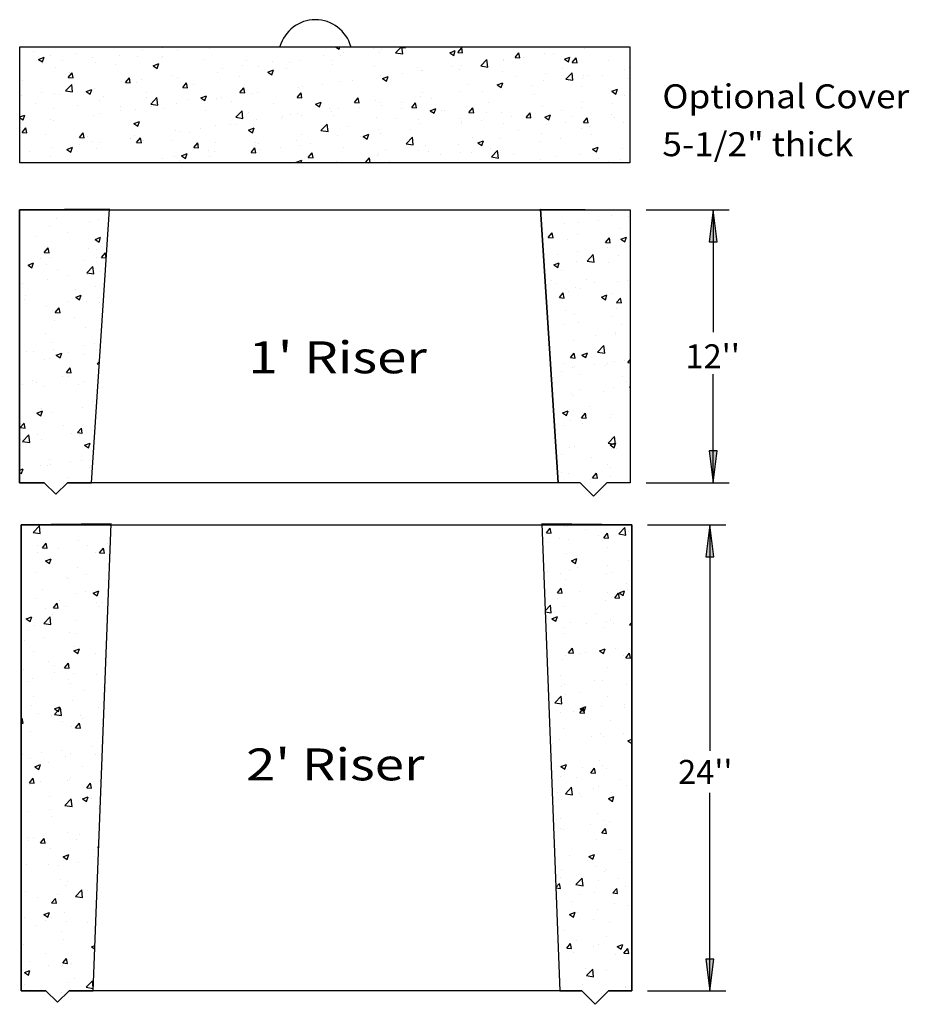
# Model space of a CAD drawing. Extents: x 16 to 257, y 17 to 334.
# Drawn here: x 145 to 257, y 211 to 334 of the extents above; entities that cross this region are included whole.
import ezdxf

# ---------------------------------------------------------------- set-up
doc = ezdxf.new("R2010")
doc.units = 0
doc.header["$MEASUREMENT"] = 0
doc.layers.add('2X2BASIN', color=7, linetype='Continuous')
doc.styles.add('ARIAL', font='ARIAL.TTF')

# ---------------------------------------------------------------- blocks, each defined once
blk = doc.blocks.new('LONGARROW')
at = {"linetype": 'Continuous'}
blk.add_hatch(color=7, dxfattribs=at).paths.add_polyline_path([(0, 0), (2, -0.25), (2, 0.25)])
at = {"color": 7, "linetype": 'Continuous'}
blk.add_lwpolyline([(0, 0), (2, -0.25), (2, 0.25)], close=True, dxfattribs=at)

msp = doc.modelspace()

# ---------------------------------------------------------------- linework, layer by layer
at = {"layer": '2X2BASIN', "color": 7, "linetype": 'Continuous'}
for p, q in [((154.94, 330.94), (154.94, 330.94)), ((163.21, 330.9), (163.21, 330.9)), ((169, 330.74), (169, 330.74)), ((184.83, 331.03), (185.28, 330.73)), ((185.28, 330.73), (185.38, 331.03)), ((189.58, 330.77), (189.58, 330.77)), ((190.6, 330.69), (190.6, 330.69)), ((192.37, 330.27), (193.1, 331.03)), ((193, 330.94), (193.08, 331.03)), ((193, 330.94), (193.6, 330.89)), ((193.26, 330.13), (193.15, 331.03)), ((193.6, 330.89), (193.57, 331.03)), ((200.17, 330.31), (200.66, 330.89)), ((200.77, 330.26), (200.66, 330.89)), ((216.05, 330.8), (216.05, 330.8)), ((218.48, 330.98), (218.48, 330.98)), ((147.05, 330.39), (147.05, 330.39)), ((147.64, 329.44), (148.34, 329.71)), ((147.64, 329.44), (148.13, 329.11)), ((148.13, 329.11), (148.34, 329.71)), ((149.11, 329.94), (149.11, 329.94)), ((152.39, 330.16), (152.39, 330.16)), ((154.39, 329.73), (154.39, 329.73)), ((157.73, 329.93), (157.73, 329.93)), ((159.97, 329.83), (159.97, 329.83)), ((160.71, 330.57), (160.71, 330.57)), ((163.06, 329.71), (163.06, 329.71)), ((163.17, 329.74), (163.17, 329.74)), ((165.1, 330.53), (165.1, 330.53)), ((168.4, 329.48), (168.4, 329.48)), ((183.29, 329.94), (183.29, 329.94)), ((185.41, 329.94), (185.41, 329.94)), ((185.79, 330.27), (185.79, 330.27)), ((190.31, 330.25), (190.31, 330.25)), ((192.37, 330.27), (193.26, 330.13)), ((199.15, 330.26), (199.85, 330.53)), ((199.15, 330.26), (199.65, 329.93)), ((199.65, 329.93), (199.85, 330.53)), ((200.17, 330.31), (200.77, 330.26)), ((203.04, 328.61), (203.82, 329.43)), ((203.93, 328.48), (203.82, 329.43)), ((205.86, 329.45), (205.86, 329.45)), ((207.35, 329.68), (207.83, 330.26)), ((207.35, 329.68), (207.94, 329.63)), ((207.94, 329.63), (207.83, 330.26)), ((208.37, 329.65), (208.37, 329.65)), ((211, 330.16), (211, 330.16)), ((212.16, 330.14), (212.16, 330.14)), ((213.52, 329.46), (214.22, 329.73)), ((213.52, 329.46), (214.02, 329.13)), ((214.02, 329.13), (214.22, 329.73)), ((214.52, 329.06), (215, 329.63)), ((215.12, 329), (215, 329.63)), ((148.1, 328.91), (148.1, 328.91)), ((149.72, 328.44), (149.72, 328.44)), ((150.6, 329.24), (150.6, 329.24)), ((154.77, 329.08), (154.77, 329.08)), ((157.33, 328.74), (157.33, 328.74)), ((162.01, 328.64), (162.71, 328.91)), ((162.01, 328.64), (162.51, 328.3)), ((162.51, 328.3), (162.71, 328.91)), ((170.68, 328.28), (170.68, 328.28)), ((173.18, 328.61), (173.18, 328.61)), ((173.74, 329.26), (173.74, 329.26)), ((175.23, 328.59), (175.23, 328.59)), ((176.97, 329.11), (176.97, 329.11)), ((178.65, 328.25), (178.65, 328.25)), ((179.08, 329.03), (179.08, 329.03)), ((180.36, 329.3), (180.36, 329.3)), ((184.42, 328.81), (184.42, 328.81)), ((184.48, 329.25), (184.48, 329.25)), ((189.76, 328.58), (189.76, 328.58)), ((195.09, 328.36), (195.09, 328.36)), ((199.55, 328.49), (199.55, 328.49)), ((200.43, 328.13), (200.43, 328.13)), ((200.67, 328.7), (200.67, 328.7)), ((203.04, 328.61), (203.93, 328.48)), ((205.87, 329.32), (205.87, 329.32)), ((213.23, 328.29), (213.23, 328.29)), ((214.52, 329.06), (215.12, 329)), ((219.06, 329.29), (219.06, 329.29)), ((221.12, 328.22), (221.12, 328.22)), ((221.69, 328.43), (221.73, 328.48)), ((221.69, 328.43), (221.73, 328.43)), ((151.35, 327.18), (151.83, 327.76)), ((151.35, 327.18), (151.95, 327.13)), ((151.5, 327.74), (151.5, 327.74)), ((151.95, 327.13), (151.83, 327.76)), ((158.53, 326.56), (159.01, 327.13)), ((159.12, 326.5), (159.01, 327.13)), ((160.58, 326.95), (160.58, 326.95)), ((164.37, 327.45), (164.37, 327.45)), ((164.98, 327.2), (164.98, 327.2)), ((170.03, 327.84), (170.03, 327.84)), ((172.82, 327.25), (172.82, 327.25)), ((176.38, 327.84), (177.08, 328.11)), ((176.38, 327.84), (176.88, 327.5)), ((176.88, 327.5), (177.08, 328.11)), ((190.48, 327.36), (190.48, 327.36)), ((190.75, 327.04), (191.45, 327.31)), ((190.75, 327.04), (191.25, 326.7)), ((191.25, 326.7), (191.45, 327.31)), ((193.26, 327.66), (193.26, 327.66)), ((195.62, 328.06), (195.62, 328.06)), ((195.77, 327.99), (195.77, 327.99)), ((205.77, 327.9), (205.77, 327.9)), ((207.4, 327.28), (207.4, 327.28)), ((211.11, 327.68), (211.11, 327.68)), ((213.71, 326.96), (214.49, 327.77)), ((213.71, 326.96), (214.6, 326.82)), ((214.6, 326.82), (214.49, 327.77)), ((215.84, 327.03), (215.84, 327.03)), ((215.93, 327.47), (215.93, 327.47)), ((216.45, 327.45), (216.45, 327.45)), ((218.35, 327.36), (218.35, 327.36)), ((221.46, 327.09), (221.46, 327.09)), ((145.67, 326.74), (145.67, 326.74)), ((151, 325.49), (151.78, 326.31)), ((151.76, 325.79), (151.76, 325.79)), ((151.89, 325.36), (151.78, 326.31)), ((153.61, 325.41), (154.31, 325.68)), ((154.1, 325.08), (154.31, 325.68)), ((154.65, 325.75), (154.65, 325.75)), ((158.07, 326.62), (158.07, 326.62)), ((158.53, 326.56), (159.12, 326.5)), ((159.85, 326.5), (159.85, 326.5)), ((165.7, 325.93), (166.18, 326.5)), ((165.7, 325.93), (166.3, 325.88)), ((166.3, 325.88), (166.18, 326.5)), ((166.99, 326.24), (166.99, 326.24)), ((172.87, 325.3), (173.35, 325.87)), ((173.47, 325.25), (173.35, 325.87)), ((180.24, 325.97), (180.24, 325.97)), ((180.66, 326), (180.66, 326)), ((183.16, 326.33), (183.16, 326.33)), ((185.29, 326.61), (185.29, 326.61)), ((186.95, 326.83), (186.95, 326.83)), ((201.56, 326.28), (201.56, 326.28)), ((205.12, 326.24), (205.82, 326.51)), ((205.12, 326.24), (205.62, 325.9)), ((205.62, 325.9), (205.82, 326.51)), ((205.74, 326.12), (205.74, 326.12)), ((205.74, 325.7), (205.74, 325.7)), ((209.53, 326.2), (209.53, 326.2)), ((210.87, 326.83), (210.87, 326.83)), ((215.62, 326.09), (215.62, 326.09)), ((219.49, 325.44), (220.19, 325.71)), ((219.99, 325.1), (220.19, 325.71)), ((145.47, 324.96), (145.47, 324.96)), ((147.97, 325.29), (147.97, 325.29)), ((149.6, 325.11), (149.6, 325.11)), ((150.44, 325.05), (150.44, 325.05)), ((151, 325.49), (151.89, 325.36)), ((153.61, 325.41), (154.1, 325.08)), ((155.78, 324.82), (155.78, 324.82)), ((161.12, 324.6), (161.12, 324.6)), ((161.15, 325.24), (161.15, 325.24)), ((161.68, 323.84), (162.46, 324.65)), ((162.57, 323.7), (162.46, 324.65)), ((167.98, 324.61), (168.68, 324.88)), ((167.98, 324.61), (168.47, 324.28)), ((168.47, 324.28), (168.68, 324.88)), ((169.91, 324.51), (169.91, 324.51)), ((170.55, 324.67), (170.55, 324.67)), ((172.87, 325.3), (173.47, 325.25)), ((174.34, 325.17), (174.34, 325.17)), ((175.1, 325.26), (175.1, 325.26)), ((180.04, 324.67), (180.52, 325.25)), ((180.04, 324.67), (180.64, 324.62)), ((180.64, 324.62), (180.53, 325.25)), ((187.22, 324.05), (187.7, 324.62)), ((187.81, 323.99), (187.7, 324.62)), ((195.5, 324.73), (195.5, 324.73)), ((195.73, 325.28), (195.73, 325.28)), ((196.92, 324.54), (196.92, 324.54)), ((200.55, 325.37), (200.55, 325.37)), ((203.24, 325.37), (203.24, 325.37)), ((209.79, 325.09), (209.79, 325.09)), ((219.49, 325.44), (219.99, 325.1)), ((221, 324.89), (221, 324.89)), ((147.21, 323.93), (147.21, 323.93)), ((149.49, 323.24), (149.49, 323.24)), ((152.55, 323.71), (152.55, 323.71)), ((155.32, 324.24), (155.32, 324.24)), ((157.89, 323.48), (157.89, 323.48)), ((161.68, 323.84), (162.57, 323.7)), ((161.73, 323.51), (161.73, 323.51)), ((163.23, 323.26), (163.23, 323.26)), ((164.86, 323.87), (164.86, 323.87)), ((166.46, 324.37), (166.46, 324.37)), ((168.05, 324.34), (168.05, 324.34)), ((171.79, 324.15), (171.79, 324.15)), ((177.13, 323.92), (177.13, 323.92)), ((182.35, 323.81), (183.05, 324.08)), ((182.35, 323.81), (182.85, 323.48)), ((182.47, 323.7), (182.47, 323.7)), ((182.85, 323.48), (183.05, 324.08)), ((184.07, 323.28), (184.07, 323.28)), ((185.17, 323.28), (185.17, 323.28)), ((187.22, 324.05), (187.81, 323.99)), ((187.81, 323.47), (187.81, 323.47)), ((189.9, 324.28), (189.9, 324.28)), ((190.36, 324.03), (190.36, 324.03)), ((190.63, 323.71), (190.63, 323.71)), ((193.14, 324.04), (193.14, 324.04)), ((193.15, 323.25), (193.15, 323.25)), ((194.39, 323.42), (194.87, 323.99)), ((194.39, 323.42), (194.99, 323.37)), ((194.99, 323.37), (194.87, 323.99)), ((196.72, 323.01), (197.42, 323.28)), ((197.22, 322.68), (197.42, 323.28)), ((201.56, 322.79), (202.04, 323.36)), ((202.16, 322.74), (202.04, 323.36)), ((203.96, 324.09), (203.96, 324.09)), ((210.75, 323.5), (210.75, 323.5)), ((215.72, 323.42), (215.72, 323.42)), ((215.8, 324.14), (215.8, 324.14)), ((219.5, 323.92), (219.5, 323.92)), ((145.3, 322.23), (145.9, 322.46)), ((145.3, 322.12), (145.7, 321.85)), ((145.7, 321.85), (145.9, 322.46)), ((154.53, 322.42), (154.53, 322.42)), ((155.44, 322.68), (155.44, 322.68)), ((157.95, 323.01), (157.95, 323.01)), ((159.72, 323.17), (159.72, 323.17)), ((168.56, 323.03), (168.56, 323.03)), ((172.35, 322.18), (173.13, 323)), ((172.35, 322.18), (173.24, 322.05)), ((173.24, 322.05), (173.13, 323)), ((173.9, 322.8), (173.9, 322.8)), ((178.03, 322.05), (178.03, 322.05)), ((178.24, 322.28), (178.24, 322.28)), ((179.24, 322.58), (179.24, 322.58)), ((180.12, 322.64), (180.12, 322.64)), ((180.53, 322.38), (180.53, 322.38)), ((184.32, 322.88), (184.32, 322.88)), ((184.58, 322.35), (184.58, 322.35)), ((189.92, 322.13), (189.92, 322.13)), ((192.3, 322.09), (192.3, 322.09)), ((196.72, 323.01), (197.22, 322.68)), ((198.13, 323.09), (198.13, 323.09)), ((198.48, 323.02), (198.48, 323.02)), ((200.42, 322.04), (200.42, 322.04)), ((201.56, 322.79), (202.16, 322.74)), ((203.82, 322.79), (203.82, 322.79)), ((205.62, 322.79), (205.62, 322.79)), ((206.9, 322.26), (206.9, 322.26)), ((208.73, 322.16), (209.22, 322.74)), ((208.73, 322.16), (209.33, 322.11)), ((209.16, 322.57), (209.16, 322.57)), ((209.33, 322.11), (209.22, 322.74)), ((211.09, 322.21), (211.79, 322.48)), ((211.09, 322.21), (211.59, 321.88)), ((211.59, 321.88), (211.79, 322.48)), ((213.21, 323.09), (213.21, 323.09)), ((214.5, 322.34), (214.5, 322.34)), ((215.91, 321.54), (216.39, 322.11)), ((216.5, 321.48), (216.39, 322.11)), ((219.44, 322.59), (219.44, 322.59)), ((219.84, 322.12), (219.84, 322.12)), ((145.34, 321.35), (145.34, 321.35)), ((145.57, 320.29), (146.05, 320.86)), ((146.17, 320.24), (146.05, 320.86)), ((149.13, 321.85), (149.13, 321.85)), ((149.48, 321.78), (149.48, 321.78)), ((159.57, 321.39), (160.28, 321.66)), ((159.57, 321.39), (160.07, 321.05)), ((160.07, 321.05), (160.28, 321.66)), ((167.92, 320.72), (167.92, 320.72)), ((169.79, 321.19), (169.79, 321.19)), ((171.71, 321.22), (171.71, 321.22)), ((172.4, 321.28), (172.4, 321.28)), ((173.95, 320.59), (174.65, 320.86)), ((174.44, 320.25), (174.65, 320.86)), ((174.98, 321.93), (174.98, 321.93)), ((183.02, 320.53), (183.8, 321.34)), ((183.91, 320.39), (183.8, 321.34)), ((186.46, 321.08), (186.46, 321.08)), ((195.26, 321.9), (195.26, 321.9)), ((195.37, 321.4), (195.37, 321.4)), ((200.59, 321.68), (200.59, 321.68)), ((200.61, 321.43), (200.61, 321.43)), ((203.11, 321.76), (203.11, 321.76)), ((205.93, 321.45), (205.93, 321.45)), ((211.27, 321.23), (211.27, 321.23)), ((213.61, 321.59), (213.61, 321.59)), ((215.68, 320.81), (215.68, 320.81)), ((215.91, 321.54), (216.5, 321.48)), ((216.61, 321), (216.61, 321)), ((220.88, 321.56), (220.88, 321.56)), ((145.57, 320.29), (146.17, 320.24)), ((148.45, 319.97), (148.45, 319.97)), ((152.74, 319.66), (153.22, 320.24)), ((152.74, 319.66), (153.34, 319.61)), ((153.34, 319.61), (153.22, 320.24)), ((153.79, 319.74), (153.79, 319.74)), ((159.1, 319.56), (159.1, 319.56)), ((159.13, 319.52), (159.13, 319.52)), ((159.6, 319.84), (159.6, 319.84)), ((159.91, 319.03), (160.39, 319.61)), ((160.51, 318.98), (160.39, 319.61)), ((164.74, 320.55), (164.74, 320.55)), ((165.42, 320.39), (165.42, 320.39)), ((166.57, 320.28), (166.57, 320.28)), ((173.95, 320.59), (174.44, 320.25)), ((180.63, 320.08), (180.63, 320.08)), ((183.02, 320.53), (183.91, 320.39)), ((185.05, 319.95), (185.05, 319.95)), ((188, 319.77), (188, 319.77)), ((188.32, 319.79), (189.02, 320.06)), ((188.32, 319.79), (188.81, 319.45)), ((188.82, 319.45), (189.02, 320.06)), ((190.24, 320.7), (190.24, 320.7)), ((190.5, 320.1), (190.5, 320.1)), ((193.69, 318.87), (194.47, 319.69)), ((194.29, 320.6), (194.29, 320.6)), ((194.58, 318.74), (194.47, 319.69)), ((201.95, 319.59), (201.95, 319.59)), ((207.78, 320.59), (207.78, 320.59)), ((210.63, 320.17), (210.63, 320.17)), ((216.87, 319.97), (216.87, 319.97)), ((149.36, 318.45), (149.36, 318.45)), ((151.17, 318.16), (151.87, 318.43)), ((151.67, 317.83), (151.87, 318.43)), ((152.81, 318.73), (152.81, 318.73)), ((154.41, 319.09), (154.41, 319.09)), ((154.91, 318.28), (154.91, 318.28)), ((155.32, 319.06), (155.32, 319.06)), ((159.91, 319.03), (160.51, 318.98)), ((160.74, 319.28), (160.74, 319.28)), ((164.47, 319.29), (164.47, 319.29)), ((167.09, 318.41), (167.57, 318.98)), ((167.09, 318.41), (167.68, 318.35)), ((167.68, 318.35), (167.57, 318.98)), ((169.8, 319.06), (169.8, 319.06)), ((174.26, 317.78), (174.74, 318.35)), ((174.86, 317.73), (174.74, 318.35)), ((174.8, 319.08), (174.8, 319.08)), ((174.86, 318.61), (174.86, 318.61)), ((175.14, 318.84), (175.14, 318.84)), ((177.9, 318.44), (177.9, 318.44)), ((179.99, 319.31), (179.99, 319.31)), ((180.48, 318.61), (180.48, 318.61)), ((181.69, 318.94), (181.69, 318.94)), ((185.82, 318.39), (185.82, 318.39)), ((193.69, 318.87), (194.58, 318.74)), ((196.11, 318.59), (196.11, 318.59)), ((200.3, 318.72), (200.3, 318.72)), ((202.69, 318.99), (203.39, 319.25)), ((202.69, 318.99), (203.19, 318.65)), ((203.19, 318.65), (203.39, 319.25)), ((204.27, 318.31), (204.27, 318.31)), ((205.5, 319.47), (205.5, 319.47)), ((210.58, 319.14), (210.58, 319.14)), ((213.09, 319.47), (213.09, 319.47)), ((217.06, 318.19), (217.76, 318.45)), ((217.56, 317.85), (217.76, 318.45)), ((146.5, 317.9), (146.5, 317.9)), ((149.08, 317.27), (149.08, 317.27)), ((151.17, 318.16), (151.67, 317.83)), ((163.14, 317.08), (163.14, 317.08)), ((164.62, 317.22), (164.62, 317.22)), ((165.54, 317.36), (166.24, 317.63)), ((165.54, 317.36), (166.04, 317.03)), ((166.04, 317.03), (166.24, 317.63)), ((168.97, 318.08), (168.97, 318.08)), ((169.08, 317.28), (169.08, 317.28)), ((169.67, 317.86), (169.67, 317.86)), ((174.26, 317.78), (174.86, 317.73)), ((175.39, 318.11), (175.39, 318.11)), ((181.43, 317.15), (181.91, 317.73)), ((181.43, 317.15), (182.03, 317.1)), ((182.03, 317.1), (181.91, 317.73)), ((188.6, 316.52), (189.09, 317.1)), ((189.2, 316.49), (189.09, 317.1)), ((190.12, 317.37), (190.12, 317.37)), ((190.28, 317.59), (190.28, 317.59)), ((191.16, 318.16), (191.16, 318.16)), ((195.25, 318.08), (195.25, 318.08)), ((196.5, 317.94), (196.5, 317.94)), ((197.98, 317.48), (197.98, 317.48)), ((200.48, 317.81), (200.48, 317.81)), ((201.83, 317.71), (201.83, 317.71)), ((204.37, 317.22), (205.14, 318.03)), ((204.37, 317.22), (205.26, 317.08)), ((205.26, 317.08), (205.15, 318.03)), ((207.17, 317.49), (207.17, 317.49)), ((212.51, 317.26), (212.51, 317.26)), ((215.56, 317.48), (215.56, 317.48)), ((217.06, 318.19), (217.56, 317.85)), ((217.85, 317.03), (217.85, 317.03)), ((220.75, 318.23), (220.75, 318.23)), ((159.48, 316.51), (159.48, 316.51)), ((165.29, 316.78), (165.29, 316.78)), ((179.92, 316.56), (180.62, 316.83)), ((179.92, 316.56), (180.01, 316.49)), ((180.5, 316.49), (180.62, 316.83)), ((184.45, 316.58), (184.45, 316.58)), ((184.92, 316.62), (184.92, 316.62)), ((188.6, 316.52), (188.93, 316.49)), ((191.66, 316.65), (191.66, 316.65)), ((210.51, 316.84), (210.51, 316.84)), ((219.03, 316.62), (219.03, 316.62)), ((220.56, 316.86), (220.56, 316.86)), ((145.26, 276.4), (145.26, 310.6)), ((145.26, 310.6), (221.76, 310.6)), ((149.17, 310.62), (149.24, 310.58)), ((149.24, 310.58), (149.25, 310.62)), ((149.46, 310.58), (149.46, 310.58)), ((154.26, 276.4), (156.51, 310.66)), ((210.51, 310.66), (212.76, 276.4)), ((215.07, 310.64), (215.12, 310.6)), ((215.12, 310.6), (215.14, 310.64)), ((218.01, 310.58), (218.01, 310.58)), ((219.41, 309.93), (219.41, 309.93)), ((221.59, 309.8), (221.59, 309.8)), ((221.76, 310.6), (221.76, 276.4)), ((223.76, 310.6), (234.17, 310.6)), ((232.17, 310.6), (232.17, 295.28)), ((148.99, 308.46), (148.99, 308.46)), ((149.85, 309.55), (149.85, 309.55)), ((154.04, 309.1), (154.04, 309.1)), ((155.19, 309.32), (155.19, 309.32)), ((213.58, 308.93), (213.58, 308.93)), ((215.3, 308.97), (215.3, 308.97)), ((217.8, 309.3), (217.8, 309.3)), ((147.42, 307.23), (147.42, 307.23)), ((151.21, 307.73), (151.21, 307.73)), ((154.71, 306.89), (155.41, 307.15)), ((155.21, 306.55), (155.41, 307.15)), ((211.51, 307.12), (211.99, 307.69)), ((212.11, 307.07), (211.99, 307.69)), ((215.2, 307.49), (215.2, 307.49)), ((220.39, 308.24), (220.39, 308.24)), ((220.6, 306.91), (221.3, 307.18)), ((221.09, 306.57), (221.3, 307.18)), ((154.71, 306.89), (155.21, 306.55)), ((211.51, 307.12), (212.11, 307.07)), ((213.91, 306.84), (213.91, 306.84)), ((218.68, 306.49), (219.16, 307.07)), ((218.68, 306.49), (219.28, 306.44)), ((219.28, 306.44), (219.16, 307.07)), ((219.25, 306.62), (219.25, 306.62)), ((220.6, 306.91), (221.09, 306.57)), ((148.34, 305.24), (148.82, 305.82)), ((148.34, 305.24), (148.94, 305.19)), ((148.94, 305.19), (148.82, 305.82)), ((148.87, 305.14), (148.87, 305.14)), ((153.92, 305.78), (153.92, 305.78)), ((154.88, 305.61), (154.88, 305.61)), ((155.51, 304.62), (156, 305.19)), ((156.11, 304.57), (156, 305.19)), ((212.67, 305.03), (212.67, 305.03)), ((215.17, 305.36), (215.17, 305.36)), ((216.36, 304.17), (217.14, 304.98)), ((217.25, 304.03), (217.14, 304.98)), ((218.96, 305.86), (218.96, 305.86)), ((220.27, 304.91), (220.27, 304.91)), ((146.31, 303.66), (147.01, 303.93)), ((146.31, 303.66), (146.8, 303.32)), ((146.8, 303.32), (147.01, 303.93)), ((147.91, 304.44), (147.91, 304.44)), ((148.58, 303.79), (148.58, 303.79)), ((149.05, 304.61), (149.05, 304.61)), ((153.24, 304.21), (153.24, 304.21)), ((153.66, 302.7), (154.43, 303.51)), ((154.55, 302.56), (154.43, 303.51)), ((154.9, 304.62), (154.9, 304.62)), ((155.51, 304.62), (156.11, 304.56)), ((212.19, 303.68), (212.89, 303.95)), ((212.19, 303.68), (212.69, 303.35)), ((212.69, 303.35), (212.89, 303.95)), ((215.07, 304.16), (215.07, 304.16)), ((216.36, 304.17), (217.25, 304.03)), ((219, 303.96), (219, 303.96)), ((150.01, 303.09), (150.01, 303.09)), ((151.44, 302.42), (151.44, 302.42)), ((153.66, 302.7), (154.54, 302.56)), ((153.8, 302.45), (153.8, 302.45)), ((155.35, 302.87), (155.35, 302.87)), ((213.17, 302.96), (213.17, 302.96)), ((145.61, 301.41), (145.61, 301.41)), ((148.75, 301.81), (148.75, 301.81)), ((154.77, 301), (154.77, 301)), ((211.96, 301.73), (211.96, 301.73)), ((212.54, 301.41), (212.54, 301.41)), ((216.33, 301.91), (216.33, 301.91)), ((217.3, 301.51), (217.3, 301.51)), ((220.15, 301.59), (220.15, 301.59)), ((221.4, 301.77), (221.4, 301.77)), ((145.95, 299.84), (145.95, 299.84)), ((152.27, 300.67), (152.27, 300.67)), ((152.28, 299.63), (152.98, 299.9)), ((152.77, 299.3), (152.98, 299.9)), ((212.9, 299.6), (213.38, 300.17)), ((213.49, 299.54), (213.38, 300.17)), ((214.07, 300.39), (214.07, 300.39)), ((214.95, 300.84), (214.95, 300.84)), ((215.56, 300.76), (215.56, 300.76)), ((218.16, 299.66), (218.86, 299.92)), ((218.66, 299.32), (218.86, 299.92)), ((219.41, 300.16), (219.41, 300.16)), ((145.92, 299.35), (145.92, 299.35)), ((151.25, 299.13), (151.25, 299.13)), ((152.28, 299.63), (152.77, 299.3)), ((153.68, 299.12), (153.68, 299.12)), ((155.26, 298.92), (155.26, 298.92)), ((212.9, 299.6), (213.49, 299.54)), ((218.16, 299.66), (218.66, 299.32)), ((220.01, 298.8), (220.01, 298.8)), ((220.07, 298.97), (220.55, 299.54)), ((220.07, 298.97), (220.67, 298.92)), ((220.67, 298.92), (220.55, 299.54)), ((148.63, 298.48), (148.63, 298.48)), ((149.43, 297.92), (149.43, 297.92)), ((149.73, 297.72), (150.21, 298.3)), ((149.73, 297.72), (150.33, 297.67)), ((150.33, 297.67), (150.21, 298.3)), ((213.7, 297.97), (213.7, 297.97)), ((214.83, 297.51), (214.83, 297.51)), ((220.03, 298.26), (220.03, 298.26)), ((149.64, 296.73), (149.64, 296.73)), ((152.14, 297.06), (152.14, 297.06)), ((213.55, 296.26), (213.55, 296.26)), ((215.31, 296.42), (215.31, 296.42)), ((219.38, 297.26), (219.38, 297.26)), ((220.65, 296.2), (220.65, 296.2)), ((148.51, 295.15), (148.51, 295.15)), ((153.56, 295.79), (153.56, 295.79)), ((217.38, 294.85), (217.38, 294.85)), ((219.88, 295.18), (219.88, 295.18)), ((219.9, 294.93), (219.9, 294.93)), ((149.31, 294.02), (149.31, 294.02)), ((153.3, 293.61), (153.3, 293.61)), ((154.64, 293.79), (154.64, 293.79)), ((214.71, 294.18), (214.71, 294.18)), ((217.69, 292.77), (218.47, 293.58)), ((218.58, 292.63), (218.47, 293.58)), ((146.08, 292.9), (146.08, 292.9)), ((147, 292.78), (147, 292.78)), ((149.51, 293.11), (149.51, 293.11)), ((149.84, 292.38), (150.54, 292.65)), ((149.84, 292.38), (150.34, 292.05)), ((150.34, 292.05), (150.54, 292.65)), ((151.42, 292.68), (151.42, 292.68)), ((153.44, 292.46), (153.44, 292.46)), ((154.85, 292.95), (154.85, 292.95)), ((214.28, 292.07), (214.77, 292.65)), ((214.88, 292.02), (214.77, 292.65)), ((215.73, 292.4), (216.43, 292.67)), ((215.73, 292.4), (216.23, 292.07)), ((216.23, 292.07), (216.43, 292.67)), ((217.69, 292.77), (218.58, 292.63)), ((148.38, 291.82), (148.38, 291.82)), ((149.02, 291.95), (149.02, 291.95)), ((154.98, 291.31), (155.26, 291.6)), ((154.98, 291.31), (155.24, 291.27)), ((213.37, 291.31), (213.37, 291.31)), ((214.28, 292.07), (214.88, 292.02)), ((217.25, 291.24), (217.25, 291.24)), ((218.97, 291.3), (218.97, 291.3)), ((219.78, 291.6), (219.78, 291.6)), ((221.04, 291.74), (221.04, 291.74)), ((221.46, 291.45), (221.76, 291.81)), ((221.46, 291.45), (221.76, 291.42)), ((151.12, 290.2), (151.6, 290.78)), ((151.12, 290.2), (151.72, 290.15)), ((151.72, 290.15), (151.6, 290.78)), ((213.14, 290.3), (213.14, 290.3)), ((214.59, 290.85), (214.59, 290.85)), ((214.75, 290.91), (214.75, 290.91)), ((215.47, 289.97), (215.47, 289.97)), ((218.7, 291.09), (218.7, 291.09)), ((232.17, 276.4), (232.17, 290)), ((145.58, 288.75), (145.58, 288.75)), ((146.88, 289.17), (146.88, 289.17)), ((147.32, 288.94), (147.32, 288.94)), ((150.66, 289.67), (150.66, 289.67)), ((151.41, 289.75), (151.41, 289.75)), ((152.66, 288.71), (152.66, 288.71)), ((153.31, 289.13), (153.31, 289.13)), ((220.81, 289.74), (220.81, 289.74)), ((221.37, 289.1), (221.37, 289.1)), ((148.26, 288.49), (148.26, 288.49)), ((214.47, 287.52), (214.47, 287.52)), ((215.53, 288.1), (215.53, 288.1)), ((218.41, 287.79), (218.41, 287.79)), ((219.66, 288.27), (219.66, 288.27)), ((221.7, 288.38), (221.76, 288.4)), ((221.7, 288.38), (221.76, 288.34)), ((154.35, 286.56), (154.35, 286.56)), ((212.12, 286.97), (212.12, 286.97)), ((214.62, 287.3), (214.62, 287.3)), ((147.41, 285.13), (148.11, 285.4)), ((147.41, 285.13), (147.91, 284.8)), ((147.91, 284.8), (148.11, 285.4)), ((148.03, 285.72), (148.03, 285.72)), ((148.14, 285.16), (148.14, 285.16)), ((149.4, 285.25), (149.4, 285.25)), ((153.19, 285.8), (153.19, 285.8)), ((213.3, 285.15), (214, 285.42)), ((213.3, 285.15), (213.79, 284.82)), ((213.79, 284.82), (214, 285.42)), ((215.67, 284.55), (216.15, 285.13)), ((216.27, 284.5), (216.15, 285.13)), ((216.71, 286), (216.71, 286)), ((145.33, 283.31), (145.81, 283.88)), ((145.37, 283.83), (145.37, 283.83)), ((145.93, 283.25), (145.81, 283.88)), ((214.35, 284.19), (214.35, 284.19)), ((215.67, 284.55), (216.27, 284.5)), ((215.78, 283.85), (215.78, 283.85)), ((219.35, 284.6), (219.35, 284.6)), ((219.54, 284.94), (219.54, 284.94)), ((145.33, 283.31), (145.93, 283.25)), ((147.48, 282.48), (147.48, 282.48)), ((150.71, 283.6), (150.71, 283.6)), ((151.72, 282.61), (151.72, 282.61)), ((152.5, 282.68), (152.99, 283.25)), ((152.5, 282.68), (153.1, 282.63)), ((153.1, 282.63), (152.99, 283.25)), ((154.22, 282.94), (154.22, 282.94)), ((213.52, 283.6), (213.52, 283.6)), ((145.4, 281.78), (145.4, 281.78)), ((145.63, 281.56), (146.41, 282.38)), ((145.63, 281.56), (146.52, 281.43)), ((146.52, 281.43), (146.41, 282.38)), ((148.02, 281.83), (148.02, 281.83)), ((152.82, 282.26), (152.82, 282.26)), ((153.07, 282.47), (153.07, 282.47)), ((153.38, 281.11), (154.08, 281.37)), ((153.88, 280.77), (154.08, 281.37)), ((219.02, 281.37), (219.79, 282.19)), ((219.02, 281.37), (219.91, 281.24)), ((219.27, 281.13), (219.97, 281.4)), ((219.42, 281.61), (219.42, 281.61)), ((219.76, 280.79), (219.97, 281.4)), ((219.91, 281.24), (219.79, 282.19)), ((153.38, 281.11), (153.88, 280.77)), ((214.22, 280.86), (214.22, 280.86)), ((214.77, 280.89), (214.77, 280.89)), ((219.27, 281.13), (219.76, 280.79)), ((219.46, 280.74), (219.46, 280.74)), ((220.1, 280.67), (220.1, 280.67)), ((148.99, 279.29), (148.99, 279.29)), ((151.59, 279), (151.59, 279)), ((152.95, 279.14), (152.95, 279.14)), ((213.15, 279.91), (213.15, 279.91)), ((216.88, 279.55), (216.88, 279.55)), ((145.26, 277.99), (145.68, 278.15)), ((145.26, 277.69), (145.47, 277.54)), ((145.47, 277.54), (145.68, 278.15)), ((147.9, 278.5), (147.9, 278.5)), ((148.72, 278.52), (148.72, 278.52)), ((149.09, 278.67), (149.09, 278.67)), ((154.06, 278.29), (154.06, 278.29)), ((213.11, 277.63), (213.11, 277.63)), ((217.06, 277.03), (217.54, 277.61)), ((217.66, 276.98), (217.54, 277.61)), ((218.94, 278.64), (218.94, 278.64)), ((219.3, 278.28), (219.3, 278.28)), ((148.33, 276.4), (145.26, 276.4)), ((148.33, 276.38), (149.8, 274.96)), ((149.8, 274.96), (151.27, 276.38)), ((215.5, 276.4), (151.27, 276.4)), ((151.38, 277.09), (151.38, 277.09)), ((214.1, 277.53), (214.1, 277.53)), ((215.5, 276.4), (217.18, 274.72)), ((216.83, 276.79), (216.83, 276.79)), ((217.06, 277.03), (217.66, 276.98)), ((217.18, 274.72), (218.86, 276.4)), ((221.76, 276.4), (218.86, 276.4)), ((219.34, 277.12), (219.34, 277.12)), ((221.34, 276.44), (221.34, 276.44)), ((223.76, 276.4), (234.17, 276.4)), ((145.46, 212.73), (145.46, 271.11)), ((145.46, 271.11), (221.96, 271.11)), ((146.33, 271.11), (146.33, 271.11)), ((146.96, 270.17), (147.74, 270.98)), ((146.96, 270.17), (147.85, 270.03)), ((147.85, 270.03), (147.74, 270.98)), ((154.46, 212.73), (156.71, 271.23)), ((210.71, 271.23), (212.96, 212.73)), ((210.83, 270.7), (210.83, 270.7)), ((211.27, 270.14), (211.76, 270.71)), ((211.87, 270.08), (211.76, 270.71)), ((213.49, 270.94), (213.49, 270.94)), ((213.86, 270.88), (213.86, 270.88)), ((216.17, 270.48), (216.17, 270.48)), ((220.34, 269.98), (221.12, 270.79)), ((221.23, 269.84), (221.12, 270.79)), ((221.51, 270.25), (221.51, 270.25)), ((221.96, 271.11), (221.96, 212.73)), ((223.96, 271.11), (233.77, 271.11)), ((231.77, 271.11), (231.77, 242.82)), ((152.58, 269.16), (152.58, 269.16)), ((211.27, 270.14), (211.87, 270.08)), ((212.94, 269.36), (212.94, 269.36)), ((214.08, 269.23), (214.08, 269.23)), ((217.86, 269.73), (217.86, 269.73)), ((218.28, 269.13), (218.28, 269.13)), ((218.45, 269.51), (218.93, 270.08)), ((218.45, 269.51), (219.04, 269.46)), ((219.04, 269.46), (218.93, 270.08)), ((220.34, 269.98), (221.23, 269.84)), ((147.53, 268.52), (147.53, 268.52)), ((148.11, 268.26), (148.59, 268.84)), ((148.11, 268.26), (148.71, 268.21)), ((148.71, 268.21), (148.59, 268.84)), ((150.12, 268.1), (150.12, 268.1)), ((153.8, 268.5), (153.8, 268.5)), ((155.28, 267.63), (155.76, 268.21)), ((155.46, 267.87), (155.46, 267.87)), ((155.88, 267.58), (155.76, 268.21)), ((156.31, 268.82), (156.31, 268.82)), ((211.57, 268.91), (211.57, 268.91)), ((218.93, 268.3), (218.93, 268.3)), ((147.49, 267.66), (147.49, 267.66)), ((148.51, 266.6), (149.21, 266.87)), ((148.51, 266.6), (149.01, 266.27)), ((148.96, 266.62), (148.96, 266.62)), ((149.01, 266.27), (149.21, 266.87)), ((154.79, 267.62), (154.79, 267.62)), ((155.28, 267.63), (155.88, 267.58)), ((213.74, 267.55), (213.74, 267.55)), ((214.4, 266.62), (215.1, 266.89)), ((214.4, 266.62), (214.9, 266.29)), ((214.9, 266.29), (215.1, 266.89)), ((221.55, 266.62), (221.55, 266.62)), ((152.46, 265.83), (152.46, 265.83)), ((211.44, 265.29), (211.44, 265.29)), ((214.18, 265.39), (214.18, 265.39)), ((215.23, 265.79), (215.23, 265.79)), ((218.91, 265.97), (218.91, 265.97)), ((147.41, 265.19), (147.41, 265.19)), ((151.17, 264.55), (151.17, 264.55)), ((151.35, 264.43), (151.35, 264.43)), ((153.67, 264.88), (153.67, 264.88)), ((213.08, 264.97), (213.08, 264.97)), ((213.62, 264.22), (213.62, 264.22)), ((218.81, 264.97), (218.81, 264.97)), ((219.52, 265.17), (219.52, 265.17)), ((145.52, 263.43), (145.52, 263.43)), ((148.17, 262.99), (148.17, 262.99)), ((153.51, 262.76), (153.51, 262.76)), ((154.48, 262.58), (155.18, 262.84)), ((154.98, 262.24), (155.18, 262.84)), ((212.66, 262.61), (213.14, 263.19)), ((213.26, 262.56), (213.14, 263.19)), ((215.48, 262.78), (215.48, 262.78)), ((220.37, 262.6), (221.07, 262.87)), ((220.87, 262.26), (221.07, 262.87)), ((221.31, 263.78), (221.31, 263.78)), ((221.42, 263.01), (221.42, 263.01)), ((147.29, 261.86), (147.29, 261.86)), ((150.28, 261.65), (150.28, 261.65)), ((152.34, 262.5), (152.34, 262.5)), ((154.48, 262.58), (154.98, 262.24)), ((212.6, 261.85), (212.6, 261.85)), ((212.66, 262.61), (213.26, 262.56)), ((218.69, 261.64), (218.69, 261.64)), ((218.92, 262.68), (218.92, 262.68)), ((219.83, 261.99), (220.32, 262.56)), ((219.83, 261.99), (220.43, 261.93)), ((220.43, 261.93), (220.32, 262.56)), ((220.37, 262.6), (220.87, 262.26)), ((148.54, 260.61), (148.54, 260.61)), ((149.49, 260.74), (149.98, 261.32)), ((149.49, 260.74), (150.09, 260.69)), ((150.09, 260.69), (149.98, 261.31)), ((151.04, 260.94), (151.04, 260.94)), ((154.83, 261.44), (154.83, 261.44)), ((155.17, 260.93), (155.17, 260.93)), ((155.62, 261.42), (155.62, 261.42)), ((211.13, 260.37), (211.77, 261.05)), ((211.88, 260.1), (211.77, 261.05)), ((212.23, 260.28), (212.23, 260.28)), ((213.49, 260.89), (213.49, 260.89)), ((146.08, 259.35), (146.78, 259.62)), ((146.08, 259.35), (146.58, 259.01)), ((146.58, 259.01), (146.78, 259.62)), ((148.29, 258.77), (149.07, 259.58)), ((149.18, 258.63), (149.07, 259.58)), ((149.34, 259.93), (149.34, 259.93)), ((152.22, 259.17), (152.22, 259.17)), ((211.13, 260.22), (211.88, 260.1)), ((211.97, 259.37), (212.67, 259.64)), ((211.97, 259.37), (212.46, 259.04)), ((212.46, 259.04), (212.67, 259.64)), ((217.57, 260.06), (217.57, 260.06)), ((218.79, 259.06), (218.79, 259.06)), ((219.29, 259.28), (219.29, 259.28)), ((146.18, 257.91), (146.18, 257.91)), ((147.17, 258.53), (147.17, 258.53)), ((148.29, 258.77), (149.18, 258.63)), ((213.46, 258.28), (213.46, 258.28)), ((214.34, 258.94), (214.34, 258.94)), ((216.29, 258.73), (216.29, 258.73)), ((218.57, 258.31), (218.57, 258.31)), ((219.68, 258.71), (219.68, 258.71)), ((221.67, 258.58), (221.96, 258.88)), ((221.67, 258.58), (221.96, 258.54)), ((145.91, 256.66), (145.91, 256.66)), ((148.41, 256.99), (148.41, 256.99)), ((151.52, 257.68), (151.52, 257.68)), ((152.2, 257.49), (152.2, 257.49)), ((213.37, 257.56), (213.37, 257.56)), ((152.05, 255.32), (152.75, 255.59)), ((152.1, 255.84), (152.1, 255.84)), ((152.55, 254.99), (152.75, 255.59)), ((214.05, 255.09), (214.53, 255.67)), ((214.65, 255.04), (214.53, 255.67)), ((217.94, 255.35), (218.64, 255.61)), ((217.94, 255.35), (218.43, 255.01)), ((218.43, 255.01), (218.64, 255.61)), ((219.95, 255.62), (219.95, 255.62)), ((147.05, 255.2), (147.05, 255.2)), ((152.05, 255.32), (152.55, 254.99)), ((154.76, 254.96), (154.76, 254.96)), ((155.89, 254.38), (155.89, 254.38)), ((213.25, 254.23), (213.25, 254.23)), ((213.66, 254.79), (213.66, 254.79)), ((214.05, 255.09), (214.65, 255.04)), ((215.58, 254.97), (215.58, 254.97)), ((216.16, 255.12), (216.16, 255.12)), ((218.44, 254.98), (218.44, 254.98)), ((220.92, 254.75), (220.92, 254.75)), ((221.22, 254.47), (221.7, 255.04)), ((221.22, 254.47), (221.82, 254.41)), ((221.82, 254.41), (221.7, 255.04)), ((145.78, 253.05), (145.78, 253.05)), ((148.93, 253.96), (148.93, 253.96)), ((149.57, 253.55), (149.57, 253.55)), ((150.88, 253.22), (151.36, 253.79)), ((150.88, 253.22), (151.48, 253.17)), ((151.48, 253.17), (151.36, 253.79)), ((218.88, 253.31), (218.88, 253.31)), ((146.93, 251.87), (146.93, 251.87)), ((149.57, 252.57), (149.57, 252.57)), ((151.33, 251.76), (151.33, 251.76)), ((151.98, 252.51), (151.98, 252.51)), ((154.91, 252.35), (154.91, 252.35)), ((213.05, 252.31), (213.05, 252.31)), ((217.32, 251.67), (217.32, 251.67)), ((218.32, 251.65), (218.32, 251.65)), ((145.49, 250.76), (145.49, 250.76)), ((146.34, 251.45), (146.34, 251.45)), ((151.68, 251.23), (151.68, 251.23)), ((153.25, 250.43), (153.25, 250.43)), ((155.76, 250.76), (155.76, 250.76)), ((213.13, 250.9), (213.13, 250.9)), ((213.53, 251.17), (213.53, 251.17)), ((221.28, 251.11), (221.28, 251.11)), ((146.94, 249.6), (146.94, 249.6)), ((151.86, 249.18), (151.86, 249.18)), ((212.32, 248.84), (213.1, 249.65)), ((213.21, 248.7), (213.1, 249.65)), ((213.63, 249.86), (213.63, 249.86)), ((215.45, 250.11), (215.45, 250.11)), ((218.97, 249.64), (218.97, 249.64)), ((146.8, 248.54), (146.8, 248.54)), ((149.61, 248.07), (150.31, 248.34)), ((149.61, 247.37), (150.39, 248.19)), ((149.61, 248.07), (150.11, 247.74)), ((150.11, 247.74), (150.31, 248.34)), ((150.5, 247.24), (150.39, 248.19)), ((155.14, 248.26), (155.14, 248.26)), ((212.32, 248.84), (213.21, 248.7)), ((215.44, 247.57), (215.92, 248.15)), ((215.5, 248.09), (216.2, 248.36)), ((215.5, 248.09), (216, 247.76)), ((215.74, 248.52), (215.74, 248.52)), ((216.03, 247.52), (215.92, 248.15)), ((216, 247.76), (216.2, 248.36)), ((218.2, 248.32), (218.2, 248.32)), ((221, 248.56), (221, 248.56)), ((221.08, 248.3), (221.08, 248.3)), ((145.46, 246.75), (145.58, 246.9)), ((145.7, 246.27), (145.58, 246.9)), ((147.58, 247.49), (147.58, 247.49)), ((149.31, 247.26), (149.31, 247.26)), ((149.61, 247.37), (150.5, 247.24)), ((152.92, 247.26), (152.92, 247.26)), ((153.13, 246.82), (153.13, 246.82)), ((213.01, 247.57), (213.01, 247.57)), ((214.68, 247.73), (214.68, 247.73)), ((215.44, 247.57), (216.03, 247.52)), ((145.46, 246.29), (145.69, 246.27)), ((150.62, 246.49), (150.62, 246.49)), ((151.73, 245.85), (151.73, 245.85)), ((152.27, 245.7), (152.75, 246.27)), ((152.27, 245.7), (152.87, 245.64)), ((152.87, 245.64), (152.75, 246.27)), ((213.43, 245.61), (213.43, 245.61)), ((219.27, 246.61), (219.27, 246.61)), ((146.68, 245.21), (146.68, 245.21)), ((212.89, 244.24), (212.89, 244.24)), ((216.98, 244.56), (216.98, 244.56)), ((218.08, 244.99), (218.08, 244.99)), ((218.37, 244.62), (218.37, 244.62)), ((220.87, 244.95), (220.87, 244.95)), ((221.47, 244.07), (221.96, 244.26)), ((154.28, 243.37), (154.28, 243.37)), ((155.58, 244.05), (155.66, 244.08)), ((155.58, 244.05), (155.66, 243.99)), ((212.05, 243.78), (212.05, 243.78)), ((221.47, 244.07), (221.96, 243.74)), ((145.64, 242.38), (145.64, 242.38)), ((146.56, 241.89), (146.56, 241.89)), ((147.99, 242.55), (147.99, 242.55)), ((150.5, 242.88), (150.5, 242.88)), ((150.98, 242.15), (150.98, 242.15)), ((151.61, 242.53), (151.61, 242.53)), ((154.73, 242.3), (154.73, 242.3)), ((147.18, 240.82), (147.88, 241.09)), ((147.18, 240.82), (147.68, 240.49)), ((147.68, 240.49), (147.88, 241.09)), ((147.75, 241.03), (147.75, 241.03)), ((148.9, 241.3), (148.9, 241.3)), ((153.08, 240.81), (153.08, 240.81)), ((212.76, 240.91), (212.76, 240.91)), ((213.07, 240.84), (213.77, 241.11)), ((213.07, 240.84), (213.57, 240.51)), ((213.57, 240.51), (213.77, 241.11)), ((215.74, 240.67), (215.74, 240.67)), ((216.82, 240.05), (217.31, 240.62)), ((217.42, 240), (217.31, 240.62)), ((217.96, 241.66), (217.96, 241.66)), ((218.24, 241), (218.24, 241)), ((218.85, 240.65), (218.85, 240.65)), ((146.48, 238.8), (146.97, 239.38)), ((147.08, 238.75), (146.97, 239.38)), ((151.65, 239.43), (151.65, 239.43)), ((213.02, 239.65), (213.02, 239.65)), ((215.03, 239.45), (215.03, 239.45)), ((216.82, 240.05), (217.42, 240)), ((145.46, 238.1), (145.46, 238.1)), ((146.44, 238.56), (146.44, 238.56)), ((146.48, 238.8), (147.08, 238.75)), ((147.87, 238.93), (147.87, 238.93)), ((151.3, 239.1), (151.3, 239.1)), ((151.49, 239.2), (151.49, 239.2)), ((153.66, 238.17), (154.14, 238.75)), ((153.66, 238.17), (154.26, 238.12)), ((154.26, 238.12), (154.14, 238.75)), ((213.65, 237.44), (214.43, 238.26)), ((214.54, 237.31), (214.43, 238.26)), ((217.14, 238.1), (217.14, 238.1)), ((217.84, 238.34), (217.84, 238.34)), ((220.37, 239.22), (220.37, 239.22)), ((221.25, 238.45), (221.25, 238.45)), ((148.99, 237.07), (148.99, 237.07)), ((153.15, 236.8), (153.85, 237.06)), ((153.65, 236.46), (153.85, 237.06)), ((154.32, 236.84), (154.32, 236.84)), ((212.64, 237.59), (212.64, 237.59)), ((213.65, 237.44), (214.54, 237.31)), ((215.42, 237.45), (215.42, 237.45)), ((215.61, 237.06), (215.61, 237.06)), ((219.04, 236.82), (219.74, 237.09)), ((219.4, 237.56), (219.4, 237.56)), ((219.54, 236.48), (219.74, 237.09)), ((231.77, 212.73), (231.77, 237.53)), ((150.94, 235.98), (151.72, 236.79)), ((150.94, 235.98), (151.83, 235.84)), ((151.37, 235.87), (151.37, 235.87)), ((151.83, 235.84), (151.72, 236.79)), ((153.15, 236.8), (153.65, 236.46)), ((155.34, 236.32), (155.34, 236.32)), ((213.11, 236.73), (213.11, 236.73)), ((219.04, 236.82), (219.54, 236.48)), ((146.32, 235.23), (146.32, 235.23)), ((149.02, 235.49), (149.02, 235.49)), ((149.28, 234.6), (149.28, 234.6)), ((155.11, 235.6), (155.11, 235.6)), ((217.71, 235.01), (217.71, 235.01)), ((212.52, 234.26), (212.52, 234.26)), ((213.04, 234.36), (213.04, 234.36)), ((216.77, 233.61), (216.77, 233.61)), ((218.38, 234.14), (218.38, 234.14)), ((219.24, 233.95), (219.24, 233.95)), ((147.04, 231.96), (147.04, 231.96)), ((151.25, 232.54), (151.25, 232.54)), ((152.71, 232.37), (152.71, 232.37)), ((155.21, 232.7), (155.21, 232.7)), ((212.98, 233.11), (212.98, 233.11)), ((213.4, 232.95), (213.4, 232.95)), ((218.21, 232.53), (218.69, 233.1)), ((218.21, 232.53), (218.81, 232.47)), ((218.81, 232.47), (218.69, 233.1)), ((146.2, 231.9), (146.2, 231.9)), ((146.39, 231.54), (146.39, 231.54)), ((147.87, 231.28), (148.35, 231.85)), ((147.87, 231.28), (148.47, 231.23)), ((148.47, 231.23), (148.35, 231.85)), ((152.38, 231.73), (152.38, 231.73)), ((155.04, 230.65), (155.15, 230.78)), ((212.4, 230.93), (212.4, 230.93)), ((217.59, 231.68), (217.59, 231.68)), ((149.15, 230.62), (149.15, 230.62)), ((150.72, 229.54), (151.42, 229.81)), ((150.72, 229.54), (151.21, 229.21)), ((151.21, 229.21), (151.42, 229.81)), ((154.49, 230.39), (154.49, 230.39)), ((154.7, 229.63), (154.7, 229.63)), ((155.04, 230.65), (155.15, 230.64)), ((214.14, 229.67), (214.14, 229.67)), ((216.6, 229.57), (217.3, 229.83)), ((216.6, 229.57), (217.1, 229.23)), ((217.1, 229.23), (217.31, 229.83)), ((220.45, 230.5), (220.45, 230.5)), ((146.07, 228.57), (146.07, 228.57)), ((148.87, 228.63), (148.87, 228.63)), ((150.08, 228.43), (150.08, 228.43)), ((151.13, 229.21), (151.13, 229.21)), ((152.58, 228.76), (152.58, 228.76)), ((216.44, 229.03), (216.44, 229.03)), ((217.47, 228.35), (217.47, 228.35)), ((221.77, 228.8), (221.77, 228.8)), ((212.99, 226.98), (212.99, 226.98)), ((213.21, 227.91), (213.21, 227.91)), ((218.54, 227.68), (218.54, 227.68)), ((218.82, 227.98), (218.82, 227.98)), ((150.39, 226.65), (150.39, 226.65)), ((151, 225.88), (151, 225.88)), ((151.27, 226.44), (151.27, 226.44)), ((212.46, 225.67), (212.91, 226.21)), ((213.02, 225.58), (212.91, 226.21)), ((214.97, 226.05), (215.75, 226.86)), ((214.97, 226.05), (215.86, 225.91)), ((215.86, 225.91), (215.75, 226.86)), ((217.82, 226.55), (217.82, 226.55)), ((220.33, 226.88), (220.33, 226.88)), ((221.22, 225.79), (221.22, 225.79)), ((145.95, 225.24), (145.95, 225.24)), ((149.95, 224.81), (149.95, 224.81)), ((152.26, 224.58), (153.04, 225.39)), ((152.26, 224.58), (153.15, 224.44)), ((153.15, 224.44), (153.04, 225.39)), ((153.74, 225.31), (153.74, 225.31)), ((212.46, 225.63), (213.02, 225.58)), ((215.39, 224.79), (215.39, 224.79)), ((217.35, 225.02), (217.35, 225.02)), ((219.6, 225.01), (220.08, 225.58)), ((219.6, 225.01), (220.2, 224.95)), ((220.2, 224.95), (220.08, 225.58)), ((147.45, 224.49), (147.45, 224.49)), ((149.26, 223.76), (149.74, 224.33)), ((149.26, 223.76), (149.86, 223.71)), ((149.86, 223.71), (149.74, 224.33)), ((214.45, 223.94), (214.45, 223.94)), ((219.78, 223.72), (219.78, 223.72)), ((221.48, 223.44), (221.48, 223.44)), ((148.28, 222.29), (148.98, 222.56)), ((148.28, 222.29), (148.78, 221.96)), ((148.78, 221.96), (148.98, 222.56)), ((150.88, 222.55), (150.88, 222.55)), ((214.17, 222.31), (214.87, 222.58)), ((214.17, 222.31), (214.67, 221.98)), ((214.67, 221.98), (214.87, 222.58)), ((215.19, 222.61), (215.19, 222.61)), ((217.69, 222.94), (217.69, 222.94)), ((145.83, 221.91), (145.83, 221.91)), ((147.32, 220.87), (147.32, 220.87)), ((148.44, 221.54), (148.44, 221.54)), ((149.25, 221.94), (149.25, 221.94)), ((151.11, 221.37), (151.11, 221.37)), ((153.78, 221.31), (153.78, 221.31)), ((217.23, 221.69), (217.23, 221.69)), ((219.21, 221.29), (219.21, 221.29)), ((150.55, 220.2), (150.55, 220.2)), ((213.37, 220.29), (213.37, 220.29)), ((145.71, 218.58), (145.71, 218.58)), ((150.76, 219.22), (150.76, 219.22)), ((154.25, 218.27), (154.68, 218.43)), ((213.81, 218.11), (214.3, 218.69)), ((214.41, 218.06), (214.3, 218.69)), ((215.06, 219), (215.06, 219)), ((217.11, 218.36), (217.11, 218.36)), ((217.84, 218.61), (217.84, 218.61)), ((218.85, 219.49), (218.85, 219.49)), ((220.14, 218.29), (220.84, 218.56)), ((220.64, 217.95), (220.84, 218.56)), ((148.48, 217.43), (148.48, 217.43)), ((154.25, 218.27), (154.66, 217.99)), ((213.81, 218.11), (214.41, 218.06)), ((214.61, 217.49), (214.61, 217.49)), ((219.95, 217.26), (219.95, 217.26)), ((220.14, 218.29), (220.64, 217.95)), ((220.99, 217.48), (221.47, 218.06)), ((220.99, 217.48), (221.58, 217.43)), ((221.58, 217.43), (221.47, 218.06)), ((146.45, 216.46), (146.45, 216.46)), ((148.84, 215.97), (148.84, 215.97)), ((150.64, 215.89), (150.64, 215.89)), ((150.65, 216.24), (151.13, 216.81)), ((150.65, 216.24), (151.25, 216.18)), ((151.25, 216.18), (151.13, 216.81)), ((151.79, 216.23), (151.79, 216.23)), ((145.59, 215.25), (145.59, 215.25)), ((145.85, 215.04), (146.55, 215.31)), ((145.85, 215.04), (146.35, 214.71)), ((146.35, 214.7), (146.55, 215.31)), ((216.22, 215.55), (216.22, 215.55)), ((216.3, 214.65), (217.08, 215.46)), ((216.3, 214.65), (217.19, 214.51)), ((216.99, 215.03), (216.99, 215.03)), ((217.19, 214.51), (217.08, 215.46)), ((218.79, 215.32), (218.79, 215.32)), ((145.84, 213.48), (145.84, 213.48)), ((151.24, 213.78), (151.24, 213.78)), ((152.16, 214.31), (152.16, 214.31)), ((153.59, 213.19), (154.37, 214)), ((154.47, 213.1), (154.37, 214)), ((212.96, 214.32), (212.96, 214.32)), ((215.85, 213.53), (215.85, 213.53)), ((148.52, 212.73), (145.46, 212.73)), ((148.52, 212.73), (149.99, 211.31)), ((149.99, 211.31), (151.46, 212.73)), ((150.52, 212.57), (150.52, 212.57)), ((215.7, 212.73), (151.46, 212.73)), ((153.59, 213.19), (154.47, 213.05)), ((215.7, 212.73), (217.38, 211.06)), ((217.38, 211.06), (219.06, 212.73)), ((221.96, 212.73), (219.06, 212.73)), ((221.19, 213.3), (221.19, 213.3)), ((221.19, 213.13), (221.19, 213.13)), ((223.96, 212.73), (233.77, 212.73)), ((216.86, 211.7), (216.86, 211.7))]:
    msp.add_line(p, q, dxfattribs=at)
for points in [[(145.3, 316.49), (145.3, 331.03), (221.73, 331.03), (221.73, 316.49)], [(145.3, 331.03), (221.73, 331.03), (221.73, 316.49), (145.3, 316.49)], [(145.26, 310.6), (145.26, 276.4), (148.33, 276.38), (149.8, 274.96), (151.27, 276.38), (154.26, 276.4), (156.51, 310.66)], [(210.51, 310.66), (221.76, 310.6), (221.76, 276.4), (218.86, 276.4), (217.18, 274.72), (215.5, 276.4), (212.76, 276.4)], [(154.46, 212.73), (156.71, 271.23), (145.46, 271.11), (145.46, 212.73), (148.52, 212.73), (149.99, 211.31), (151.46, 212.73)], [(212.96, 212.73), (215.7, 212.73), (217.38, 211.06), (219.06, 212.73), (221.96, 212.73), (221.96, 271.11), (210.71, 271.23)]]:
    msp.add_lwpolyline(points, close=True, dxfattribs=at)
msp.add_arc((182.32, 329.8), 4.61, 15.5018, 164.4982, dxfattribs=at)

# ---------------------------------------------------------------- block references
at = {"layer": '2X2BASIN', "color": 7, "linetype": 'Continuous', "xscale": 2, "yscale": 2}
for p, rotation in [((232.17, 310.6), 270), ((232.17, 276.4), 90), ((231.77, 271.11), 270), ((231.77, 212.73), 90)]:
    msp.add_blockref('LONGARROW', p, dxfattribs=dict(at, rotation=rotation))

# ---------------------------------------------------------------- texts
at = {"layer": '2X2BASIN', "color": 7, "style": 'ARIAL'}
for s, height, width, p in [('Optional Cover', 3, 1.078704, (225.8, 323.31)), ('5-1/2" thick', 3, 1.078704, (225.8, 317.31)), ("1' Riser", 4, 1.213542, (173.93, 290.11)), ("2' Riser", 4, 1.213542, (173.63, 239.11))]:
    msp.add_text(s, height=height, dxfattribs=dict(at, width=width)).set_placement(p)
for s, p in [("12''", (228.7, 290.74)), ("24''", (227.77, 238.67))]:
    msp.add_text(s, height=3, dxfattribs=at).set_placement(p)

doc.saveas('drawing.dxf')
